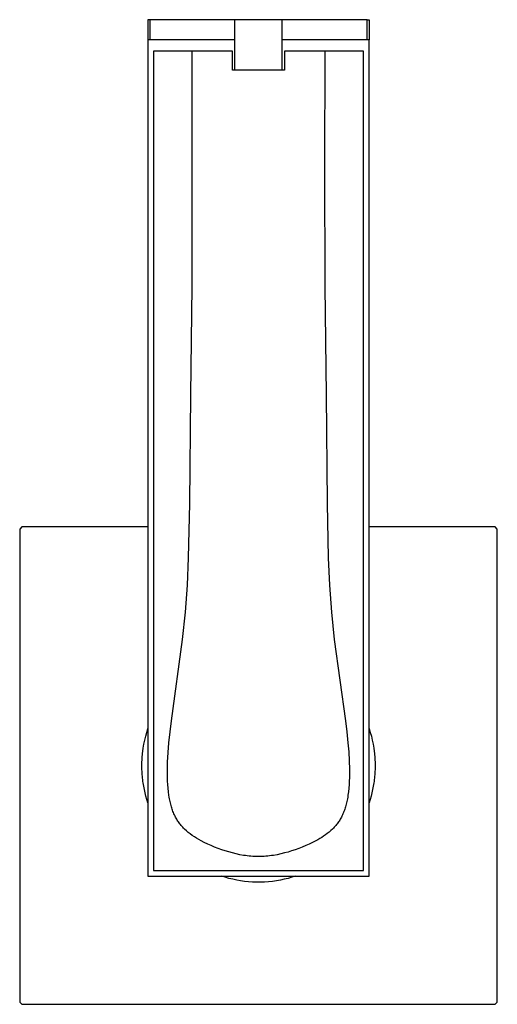
# Model space of a CAD drawing. Units: millimetres. Extents: x -651 to 379, y -670 to 726.
# Drawn here: x 142 to 379, y -670 to -179 of the extents above; entities that cross this region are included whole.
import ezdxf

# ---------------------------------------------------------------- set-up
doc = ezdxf.new("R2010")
doc.units = ezdxf.units.MM
doc.header["$MEASUREMENT"] = 0
doc.layers.add('Default', color=7, linetype='Continuous', true_color=0x000000)

msp = doc.modelspace()

# ---------------------------------------------------------------- linework, layer by layer
at = {"layer": 'Default', "color": 7, "true_color": 0xffffff}
for p, q in [((314.5, -179.47), (205.51, -179.47)), ((205.51, -179.47), (205.51, -189.47)), ((206.51, -179.47), (206.51, -189.47)), ((248.71, -204.57), (248.71, -179.47)), ((272.31, -204.57), (272.31, -179.47)), ((314.5, -189.47), (314.5, -179.47)), ((314.5, -179.47), (315.5, -179.47)), ((315.5, -179.47), (315.5, -189.47)), ((248.71, -189.47), (205.51, -189.47)), ((205.51, -189.47), (205.51, -605.72)), ((315.5, -189.47), (272.31, -189.47)), ((315.5, -605.72), (315.5, -189.47)), ((227.48, -195.09), (208.22, -195.09)), ((208.22, -195.09), (208.22, -602.97)), ((247.51, -195.09), (227.48, -195.09)), ((227.54, -253.26), (227.48, -195.09)), ((247.51, -204.57), (247.51, -195.09)), ((293.45, -195.09), (273.51, -195.09)), ((273.51, -195.09), (273.51, -204.57)), ((293.45, -195.09), (293.41, -253.26)), ((312.73, -195.09), (293.45, -195.09)), ((312.73, -602.97), (312.73, -195.09)), ((273.51, -204.57), (247.51, -204.57)), ((227.52, -312.24), (227.54, -253.26)), ((293.41, -253.26), (293.44, -312.25)), ((226.81, -366.24), (227.52, -312.24)), ((293.44, -312.25), (294.14, -366.24)), ((226.29, -420.33), (226.81, -366.24)), ((294.14, -366.24), (294.66, -420.33)), ((225.71, -447.37), (226.29, -420.33)), ((294.66, -420.33), (295.22, -447.37)), ((142.72, -431.97), (141.72, -432.97)), ((141.72, -432.97), (141.72, -668.54)), ((205.51, -431.97), (142.72, -431.97)), ((378.29, -431.97), (315.5, -431.97)), ((379.29, -432.97), (378.29, -431.97)), ((379.29, -668.54), (379.29, -432.97)), ((225.12, -460.89), (225.71, -447.37)), ((295.22, -447.37), (295.82, -460.89)), ((224.18, -474.38), (225.12, -460.89)), ((295.82, -460.89), (296.77, -474.38)), ((222.74, -487.94), (224.18, -474.38)), ((296.77, -474.38), (298.21, -487.94)), ((217.16, -528.44), (222.74, -487.94)), ((298.21, -487.94), (303.81, -528.45)), ((216.51, -533.94), (217.16, -528.44)), ((303.81, -528.45), (304.46, -533.94)), ((204.91, -534.21), (205.51, -532.31)), ((215.95, -539.44), (216.51, -533.94)), ((304.46, -533.94), (305.01, -539.44)), ((315.5, -532.31), (316.1, -534.21)), ((203.5, -540.03), (203.91, -538.07)), ((203.91, -538.07), (204.38, -536.14)), ((204.38, -536.14), (204.91, -534.21)), ((316.1, -534.21), (316.64, -536.14)), ((316.64, -536.14), (317.11, -538.07)), ((317.11, -538.07), (317.51, -540.03)), ((202.87, -544.22), (202.91, -543.89)), ((202.91, -543.89), (202.95, -543.55)), ((202.95, -543.55), (203, -543.22)), ((203, -543.22), (203.04, -542.88)), ((203.04, -542.88), (203.09, -542.55)), ((203.09, -542.55), (203.14, -542.22)), ((203.14, -542.22), (203.17, -541.99)), ((203.17, -541.99), (203.5, -540.03)), ((215.57, -544.24), (215.95, -539.44)), ((305.01, -539.44), (305.37, -543.92)), ((305.37, -543.92), (305.63, -548.4)), ((317.51, -540.03), (317.84, -541.99)), ((317.84, -541.99), (317.88, -542.22)), ((317.88, -542.22), (317.93, -542.55)), ((317.93, -542.55), (317.97, -542.89)), ((317.97, -542.89), (318.02, -543.22)), ((318.02, -543.22), (318.06, -543.55)), ((318.06, -543.55), (318.1, -543.89)), ((318.1, -543.89), (318.14, -544.22)), ((202.53, -549.14), (202.54, -548.82)), ((202.54, -548.82), (202.55, -548.5)), ((202.55, -548.5), (202.56, -548.17)), ((202.56, -548.17), (202.58, -547.84)), ((202.58, -547.84), (202.59, -547.52)), ((202.59, -547.52), (202.61, -547.19)), ((202.61, -547.19), (202.63, -546.86)), ((202.63, -546.86), (202.66, -546.53)), ((202.66, -546.53), (202.68, -546.2)), ((202.68, -546.2), (202.71, -545.87)), ((202.71, -545.87), (202.74, -545.54)), ((202.74, -545.54), (202.77, -545.21)), ((202.77, -545.21), (202.8, -544.88)), ((202.8, -544.88), (202.84, -544.55)), ((202.84, -544.55), (202.87, -544.22)), ((215.31, -549.09), (215.57, -544.24)), ((305.63, -548.4), (305.75, -552.57)), ((318.14, -544.22), (318.18, -544.55)), ((318.18, -544.55), (318.21, -544.88)), ((318.21, -544.88), (318.24, -545.22)), ((318.24, -545.22), (318.27, -545.55)), ((318.27, -545.55), (318.3, -545.88)), ((318.3, -545.88), (318.33, -546.21)), ((318.33, -546.21), (318.36, -546.53)), ((318.36, -546.53), (318.38, -546.86)), ((318.38, -546.86), (318.4, -547.19)), ((318.4, -547.19), (318.42, -547.52)), ((318.42, -547.52), (318.44, -547.85)), ((318.44, -547.85), (318.45, -548.17)), ((318.45, -548.17), (318.47, -548.5)), ((318.47, -548.5), (318.48, -548.82)), ((318.48, -548.82), (318.49, -549.15)), ((202.5, -550.43), (202.51, -550.11)), ((202.5, -550.76), (202.5, -550.43)), ((202.5, -551.08), (202.5, -550.76)), ((202.51, -551.4), (202.5, -551.08)), ((202.51, -549.79), (202.52, -549.47)), ((202.51, -550.11), (202.51, -549.79)), ((202.51, -551.72), (202.51, -551.4)), ((202.52, -552.05), (202.51, -551.72)), ((202.52, -549.47), (202.53, -549.14)), ((202.54, -552.69), (202.52, -552.05)), ((202.58, -553.67), (202.54, -552.69)), ((202.61, -554.32), (202.58, -553.67)), ((215.21, -553.26), (215.31, -549.09)), ((215.24, -556.7), (215.21, -553.26)), ((305.75, -552.57), (305.76, -554.63)), ((318.44, -553.67), (318.4, -554.32)), ((318.48, -552.69), (318.44, -553.67)), ((318.5, -552.05), (318.48, -552.69)), ((318.49, -549.15), (318.5, -549.47)), ((318.5, -549.47), (318.5, -549.79)), ((318.5, -549.79), (318.51, -550.11)), ((318.51, -551.4), (318.5, -551.72)), ((318.5, -551.72), (318.5, -552.05)), ((318.51, -550.11), (318.51, -550.43)), ((318.51, -550.43), (318.51, -551.03)), ((318.51, -551.03), (318.51, -551.4)), ((202.68, -555.31), (202.61, -554.32)), ((202.74, -555.97), (202.68, -555.31)), ((202.84, -556.96), (202.74, -555.97)), ((202.91, -557.63), (202.84, -556.96)), ((203.04, -558.63), (202.91, -557.63)), ((203.14, -559.3), (203.04, -558.63)), ((215.3, -558.45), (215.24, -556.7)), ((215.39, -560.21), (215.3, -558.45)), ((305.67, -558.45), (305.58, -560.21)), ((305.73, -556.7), (305.67, -558.45)), ((305.76, -554.63), (305.73, -556.7)), ((317.97, -558.63), (317.88, -559.3)), ((318.1, -557.63), (317.97, -558.63)), ((318.18, -556.96), (318.1, -557.63)), ((318.28, -555.97), (318.18, -556.96)), ((318.33, -555.31), (318.28, -555.97)), ((318.4, -554.32), (318.33, -555.31)), ((203.41, -560.97), (203.14, -559.3)), ((203.14, -559.3), (203.14, -559.3)), ((203.73, -562.64), (203.41, -560.97)), ((204.11, -564.3), (203.73, -562.64)), ((215.53, -561.99), (215.39, -560.21)), ((215.71, -563.76), (215.53, -561.99)), ((305.44, -561.99), (305.26, -563.76)), ((305.58, -560.21), (305.44, -561.99)), ((317.28, -562.64), (316.91, -564.3)), ((317.6, -560.97), (317.28, -562.64)), ((317.88, -559.3), (317.6, -560.97)), ((317.88, -559.3), (317.88, -559.3)), ((204.53, -565.95), (204.11, -564.3)), ((205, -567.58), (204.53, -565.95)), ((205.51, -569.2), (205, -567.58)), ((215.94, -565.52), (215.71, -563.76)), ((216.08, -566.4), (215.94, -565.52)), ((216.24, -567.27), (216.08, -566.4)), ((216.52, -568.64), (216.24, -567.27)), ((304.73, -567.27), (304.46, -568.64)), ((304.89, -566.4), (304.73, -567.27)), ((305.02, -565.52), (304.89, -566.4)), ((305.26, -563.76), (305.02, -565.52)), ((316.02, -567.58), (315.5, -569.2)), ((316.48, -565.95), (316.02, -567.58)), ((316.91, -564.3), (316.48, -565.95)), ((216.67, -569.32), (216.52, -568.64)), ((216.84, -570), (216.67, -569.32)), ((217, -570.6), (216.84, -570)), ((217.17, -571.2), (217, -570.6)), ((217.35, -571.8), (217.17, -571.2)), ((217.55, -572.39), (217.35, -571.8)), ((217.75, -572.98), (217.55, -572.39)), ((217.97, -573.57), (217.75, -572.98)), ((303.22, -572.98), (303.01, -573.57)), ((303.43, -572.39), (303.22, -572.98)), ((303.62, -571.8), (303.43, -572.39)), ((303.8, -571.2), (303.62, -571.8)), ((303.97, -570.6), (303.8, -571.2)), ((304.13, -570), (303.97, -570.6)), ((304.3, -569.32), (304.13, -570)), ((304.46, -568.64), (304.3, -569.32)), ((218.2, -574.15), (217.97, -573.57)), ((218.44, -574.72), (218.2, -574.15)), ((218.7, -575.29), (218.44, -574.72)), ((218.97, -575.86), (218.7, -575.29)), ((219.25, -576.41), (218.97, -575.86)), ((219.55, -576.96), (219.25, -576.41)), ((219.82, -577.43), (219.55, -576.96)), ((220.1, -577.89), (219.82, -577.43)), ((220.38, -578.34), (220.1, -577.89)), ((300.89, -577.89), (300.6, -578.34)), ((301.16, -577.43), (300.89, -577.89)), ((301.43, -576.96), (301.16, -577.43)), ((301.73, -576.41), (301.43, -576.96)), ((302.01, -575.86), (301.73, -576.41)), ((302.28, -575.29), (302.01, -575.86)), ((302.54, -574.72), (302.28, -575.29)), ((302.78, -574.15), (302.54, -574.72)), ((303.01, -573.57), (302.78, -574.15)), ((220.68, -578.78), (220.38, -578.34)), ((220.99, -579.22), (220.68, -578.78)), ((221.31, -579.65), (220.99, -579.22)), ((221.63, -580.07), (221.31, -579.65)), ((221.97, -580.48), (221.63, -580.07)), ((222.37, -580.96), (221.97, -580.48)), ((222.79, -581.42), (222.37, -580.96)), ((223.22, -581.88), (222.79, -581.42)), ((223.67, -582.32), (223.22, -581.88)), ((224.61, -583.17), (223.67, -582.32)), ((225.57, -583.99), (224.61, -583.17)), ((296.48, -583.09), (295.62, -583.82)), ((297.32, -582.32), (296.48, -583.09)), ((297.76, -581.88), (297.32, -582.32)), ((298.19, -581.43), (297.76, -581.88)), ((298.61, -580.96), (298.19, -581.43)), ((299.02, -580.48), (298.61, -580.96)), ((299.35, -580.07), (299.02, -580.48)), ((299.68, -579.65), (299.35, -580.07)), ((299.99, -579.22), (299.68, -579.65)), ((300.3, -578.79), (299.99, -579.22)), ((300.6, -578.34), (300.3, -578.79)), ((226.57, -584.77), (225.57, -583.99)), ((227.59, -585.52), (226.57, -584.77)), ((228.64, -586.23), (227.59, -585.52)), ((229.71, -586.9), (228.64, -586.23)), ((230.81, -587.54), (229.71, -586.9)), ((231.92, -588.14), (230.81, -587.54)), ((290.02, -587.63), (289.03, -588.16)), ((291.01, -587.07), (290.02, -587.63)), ((291.97, -586.48), (291.01, -587.07)), ((292.91, -585.86), (291.97, -586.48)), ((293.84, -585.2), (292.91, -585.86)), ((294.74, -584.53), (293.84, -585.2)), ((295.62, -583.82), (294.74, -584.53)), ((233.55, -588.98), (231.92, -588.14)), ((235.23, -589.79), (233.55, -588.98)), ((236.95, -590.56), (235.23, -589.79)), ((238.69, -591.29), (236.95, -590.56)), ((240.45, -591.98), (238.69, -591.29)), ((242.22, -592.61), (240.45, -591.98)), ((243.99, -593.2), (242.22, -592.61)), ((278.72, -592.62), (276.96, -593.21)), ((280.49, -591.98), (278.72, -592.62)), ((282.26, -591.3), (280.49, -591.98)), ((284, -590.57), (282.26, -591.3)), ((285.72, -589.81), (284, -590.57)), ((287.4, -589), (285.72, -589.81)), ((289.03, -588.16), (287.4, -589)), ((245.74, -593.73), (243.99, -593.2)), ((247.53, -594.23), (245.74, -593.73)), ((249.34, -594.68), (247.53, -594.23)), ((251.18, -595.07), (249.34, -594.68)), ((253.03, -595.41), (251.18, -595.07)), ((253.96, -595.55), (253.03, -595.41)), ((254.89, -595.68), (253.96, -595.55)), ((255.82, -595.79), (254.89, -595.68)), ((256.76, -595.88), (255.82, -595.79)), ((257.69, -595.96), (256.76, -595.88)), ((258.62, -596.01), (257.69, -595.96)), ((259.55, -596.04), (258.62, -596.01)), ((260.47, -596.05), (259.55, -596.04)), ((261.4, -596.04), (260.47, -596.05)), ((262.33, -596.01), (261.4, -596.04)), ((263.26, -595.96), (262.33, -596.01)), ((264.19, -595.88), (263.26, -595.96)), ((265.13, -595.79), (264.19, -595.88)), ((266.06, -595.68), (265.13, -595.79)), ((266.99, -595.55), (266.06, -595.68)), ((267.92, -595.41), (266.99, -595.55)), ((269.77, -595.07), (267.92, -595.41)), ((271.61, -594.68), (269.77, -595.07)), ((273.42, -594.23), (271.61, -594.68)), ((275.2, -593.74), (273.42, -594.23)), ((276.96, -593.21), (275.2, -593.74)), ((205.51, -605.72), (315.5, -605.72)), ((208.22, -602.97), (312.73, -602.97)), ((243.86, -606.32), (241.97, -605.72)), ((245.77, -606.86), (243.86, -606.32)), ((247.7, -607.33), (245.77, -606.86)), ((249.65, -607.74), (247.7, -607.33)), ((273.31, -607.33), (271.37, -607.74)), ((275.24, -606.86), (273.31, -607.33)), ((277.15, -606.32), (275.24, -606.86)), ((279.04, -605.72), (277.15, -606.32)), ((251.6, -608.07), (249.65, -607.74)), ((253.57, -608.34), (251.6, -608.07)), ((255.55, -608.55), (253.57, -608.34)), ((257.53, -608.68), (255.55, -608.55)), ((259.51, -608.75), (257.53, -608.68)), ((261.5, -608.75), (259.51, -608.75)), ((263.48, -608.68), (261.5, -608.75)), ((265.47, -608.55), (263.48, -608.68)), ((267.44, -608.34), (265.47, -608.55)), ((269.41, -608.07), (267.44, -608.34)), ((271.37, -607.74), (269.41, -608.07)), ((141.72, -668.54), (142.72, -669.54)), ((142.72, -669.54), (378.29, -669.54)), ((378.29, -669.54), (379.29, -668.54))]:
    msp.add_line(p, q, dxfattribs=at)

doc.saveas('drawing.dxf')
